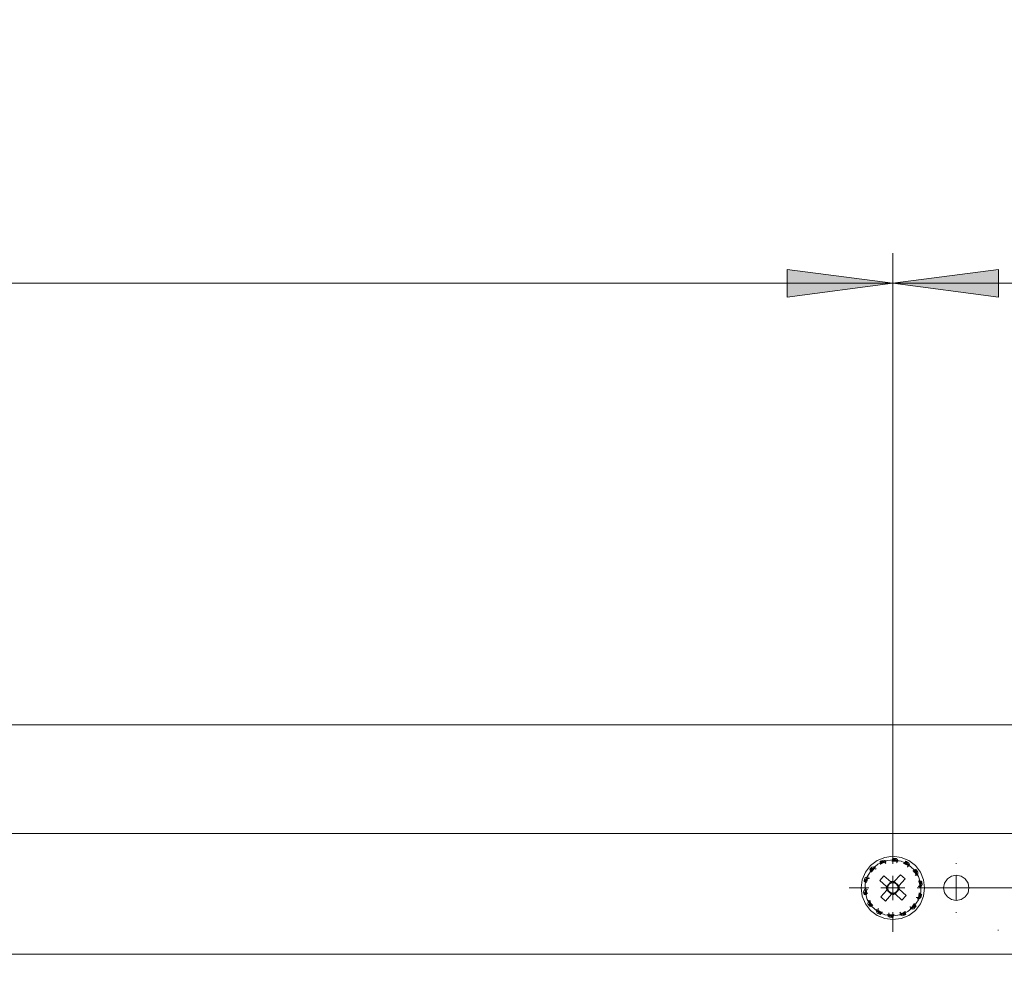
# Model space of a CAD drawing. Units: inches. Extents: x 5 to 589, y 5 to 415.
# Drawn here: x 301 to 334, y 178 to 210 of the extents above; entities that cross this region are included whole.
import ezdxf

# ---------------------------------------------------------------- set-up
doc = ezdxf.new("R2010")
doc.units = ezdxf.units.IN
doc.header["$MEASUREMENT"] = 0
for name, pattern in [('AI-Linetype-50', [19.05, 15.24, -1.27, 1.27, -1.27]), ('AI-Linetype-51', [19.05, 15.24, -1.27, 1.27, -1.27]), ('AI-Linetype-52', [19.05, 15.24, -1.27, 1.27, -1.27]), ('AI-Linetype-53', [19.05, 15.24, -1.27, 1.27, -1.27]), ('AI-Linetype-54', [19.05, 15.24, -1.27, 1.27, -1.27]), ('AI-Linetype-55', [19.05, 15.24, -1.27, 1.27, -1.27]), ('AI-Linetype-56', [19.05, 15.24, -1.27, 1.27, -1.27]), ('AI-Linetype-57', [19.05, 15.24, -1.27, 1.27, -1.27]), ('AI-Linetype-59', [19.05, 15.24, -1.27, 1.27, -1.27])]:
    doc.linetypes.add(name, pattern=pattern)
doc.layers.add('Ebene 1', color=7, linetype='Continuous')

msp = doc.modelspace()

# ---------------------------------------------------------------- hatches: boundary and pattern name
at = {"layer": 'Ebene 1', "true_color": 0xff0000}
h = msp.add_hatch(color=1, dxfattribs=at)
h.dxf.hatch_style = 2
h.paths.add_polyline_path([(512.769, 273.2), (516.269, 273.66), (516.269, 272.74)])
h.paths.add_polyline_path([(512.269, 273.2), (508.769, 272.74), (508.769, 273.66)])
h.paths.add_polyline_path([(121.22, 147.06), (117.72, 146.599), (117.72, 147.52)])
h.paths.add_polyline_path([(89.22, 147.06), (92.72, 147.52), (92.72, 146.599)])
h.paths.add_polyline_path([(353.92, 147.196), (350.42, 146.736), (350.42, 147.656)])
h.paths.add_polyline_path([(325.52, 147.196), (329.02, 147.656), (329.02, 146.736)])
h.paths.add_polyline_path([(325.52, 147.196), (322.02, 146.736), (322.02, 147.656)])
h.paths.add_polyline_path([(293.52, 147.196), (297.02, 147.656), (297.02, 146.736)])
h.paths.add_polyline_path([(353.92, 201.264), (350.42, 200.804), (350.42, 201.724)])
h.paths.add_polyline_path([(329.92, 201.264), (333.42, 201.724), (333.42, 200.804)])
h.paths.add_polyline_path([(329.92, 201.264), (326.42, 200.804), (326.42, 201.724)])
h.paths.add_polyline_path([(244.22, 201.264), (247.72, 201.724), (247.72, 200.804)])
h.paths.add_polyline_path([(170.52, 201.264), (167.02, 200.804), (167.02, 201.724)])
h.paths.add_polyline_path([(84.82, 201.264), (88.32, 201.724), (88.32, 200.804)])
h.paths.add_polyline_path([(84.82, 201.264), (81.32, 200.804), (81.32, 201.724)])
h.paths.add_polyline_path([(60.82, 201.264), (64.32, 201.724), (64.32, 200.804)])
h.paths.add_polyline_path([(422.985, 293.935), (419.484, 293.475), (419.484, 294.395)])
h.paths.add_polyline_path([(414.085, 293.935), (417.585, 294.395), (417.585, 293.475)])
h.paths.add_polyline_path([(353.92, 281.056), (350.42, 280.596), (350.42, 281.516)])
h.paths.add_polyline_path([(331.42, 281.056), (334.92, 281.516), (334.92, 280.596)])
h.paths.add_polyline_path([(331.42, 281.056), (327.92, 280.596), (327.92, 281.516)])
h.paths.add_polyline_path([(282.82, 281.056), (286.32, 281.516), (286.32, 280.596)])
h.paths.add_polyline_path([(214.42, 337.874), (217.92, 338.334), (217.92, 337.414)])
h.paths.add_polyline_path([(213.62, 337.874), (210.12, 337.414), (210.12, 338.334)])
h.paths.add_polyline_path([(188.22, 337.874), (191.72, 338.334), (191.72, 337.414)])
h.paths.add_polyline_path([(187.42, 337.874), (183.92, 337.414), (183.92, 338.334)])
h.paths.add_polyline_path([(213.62, 345.691), (210.12, 345.231), (210.12, 346.151)])
h.paths.add_polyline_path([(188.22, 345.691), (191.72, 346.151), (191.72, 345.231)])
h.paths.add_polyline_path([(336.22, 345.691), (332.72, 345.231), (332.72, 346.151)])
h.paths.add_polyline_path([(214.42, 345.691), (217.92, 346.151), (217.92, 345.231)])
h.paths.add_polyline_path([(336.22, 353.691), (332.72, 353.231), (332.72, 354.151)])
h.paths.add_polyline_path([(75.22, 353.691), (78.72, 354.151), (78.72, 353.231)])
h.paths.add_polyline_path([(75.22, 345.691), (71.72, 345.231), (71.72, 346.151)])
h.paths.add_polyline_path([(60.82, 345.691), (64.32, 346.151), (64.32, 345.231)])

# ---------------------------------------------------------------- linework, layer by layer
at = {"layer": 'Ebene 1', "color": 1, "lineweight": 18, "true_color": 0xff0000}
for points in [[(329.92, 182.677), (329.92, 202.264)], [(329.92, 182.677), (329.92, 202.264)], [(329.92, 201.264), (326.42, 200.804), (326.42, 201.724), (329.92, 201.264)], [(329.92, 201.264), (333.42, 201.724), (333.42, 200.804), (329.92, 201.264)], [(244.22, 201.264), (329.92, 201.264)], [(329.92, 201.264), (353.92, 201.264)], [(331.37, 181.227), (342.326, 181.227)]]:
    msp.add_lwpolyline(points, dxfattribs=at)
at = {"layer": 'Ebene 1', "lineweight": 0}
for points in [[(329.92, 201.264), (326.42, 200.804), (326.42, 201.724)], [(329.92, 201.264), (333.42, 201.724), (333.42, 200.804)]]:
    msp.add_lwpolyline(points, dxfattribs=at)
at = {"layer": 'Ebene 1', "color": 7, "lineweight": 18, "true_color": 0xffffff}
for points in [[(363.42, 186.627), (51.32, 186.627)], [(202.02, 183.027), (336.22, 183.027)], [(329.92, 182.277), (329.648, 182.241), (329.395, 182.136), (329.178, 181.969), (329.011, 181.752), (328.906, 181.499), (328.87, 181.227), (328.906, 180.955), (329.011, 180.702), (329.178, 180.484), (329.395, 180.318), (329.648, 180.213), (329.92, 180.177), (330.192, 180.213), (330.445, 180.318), (330.663, 180.484), (330.829, 180.702), (330.934, 180.955), (330.97, 181.227), (330.934, 181.499), (330.829, 181.752), (330.663, 181.969), (330.445, 182.136), (330.192, 182.241), (329.92, 182.277)], [(330.389, 182.03), (330.189, 182.117), (329.927, 182.157), (329.665, 182.122), (329.423, 182.013), (329.222, 181.841)], [(329.496, 182.111), (329.515, 182.119)], [(329.5, 182.08), (329.499, 182.091), (329.498, 182.101), (329.496, 182.111)], [(329.5, 182.08), (329.566, 182.107)], [(329.5, 182.07), (329.58, 182.104)], [(329.5, 182.07), (329.5, 182.073), (329.5, 182.077), (329.5, 182.08)], [(329.501, 182.06), (329.501, 182.063), (329.501, 182.066), (329.5, 182.07)], [(329.501, 182.06), (329.549, 182.083), (329.594, 182.101)], [(329.501, 182.049), (329.557, 182.077), (329.608, 182.098)], [(329.502, 182.028), (329.507, 182.031), (329.572, 182.065), (329.632, 182.092)], [(329.503, 182.017), (329.51, 182.021), (329.575, 182.058), (329.637, 182.086)], [(329.503, 182.006), (329.513, 182.012), (329.579, 182.051), (329.642, 182.081)], [(329.593, 182.151), (329.515, 182.119)], [(329.566, 182.107), (329.515, 182.119)], [(329.528, 182.052), (329.566, 182.072), (329.623, 182.096)], [(329.58, 182.104), (329.566, 182.107)], [(329.594, 182.101), (329.58, 182.104)], [(329.593, 182.151), (329.655, 182.133)], [(329.608, 182.098), (329.594, 182.101)], [(329.623, 182.096), (329.608, 182.098)], [(329.63, 182.095), (329.623, 182.096)], [(329.655, 182.133), (329.63, 182.095)], [(329.63, 182.095), (329.631, 182.093), (329.632, 182.092)], [(329.632, 182.092), (329.635, 182.089), (329.637, 182.086)], [(329.637, 182.086), (329.639, 182.084), (329.642, 182.081)], [(329.642, 182.081), (329.644, 182.078), (329.646, 182.076)], [(329.646, 182.076), (329.649, 182.073), (329.651, 182.071)], [(329.651, 182.071), (329.653, 182.068), (329.656, 182.065)], [(329.679, 182.099), (329.67, 182.109), (329.663, 182.12), (329.655, 182.133)], [(329.656, 182.065), (329.658, 182.063), (329.66, 182.061)], [(329.66, 182.061), (329.663, 182.058), (329.665, 182.055)], [(329.665, 182.055), (329.668, 182.053), (329.67, 182.051)], [(329.67, 182.051), (329.676, 182.045), (329.681, 182.039), (329.686, 182.032)], [(329.684, 182.093), (329.682, 182.095), (329.68, 182.097), (329.679, 182.099)], [(329.69, 182.087), (329.688, 182.089), (329.686, 182.091), (329.684, 182.093)], [(329.696, 182.081), (329.694, 182.083), (329.692, 182.085), (329.69, 182.087)], [(329.882, 182.109), (329.893, 182.111), (329.97, 182.117), (330.039, 182.117)], [(329.887, 182.12), (329.895, 182.12), (329.97, 182.125), (330.038, 182.124)], [(329.891, 182.13), (329.896, 182.13), (329.97, 182.134), (330.036, 182.131)], [(329.896, 182.14), (329.898, 182.14), (329.967, 182.142), (330.029, 182.138)], [(329.904, 182.159), (329.905, 182.163), (329.906, 182.166), (329.908, 182.169)], [(329.904, 182.159), (329.957, 182.159), (330.005, 182.156)], [(329.908, 182.169), (329.909, 182.172), (329.91, 182.175), (329.911, 182.178)], [(329.908, 182.169), (329.994, 182.165)], [(329.911, 182.178), (329.915, 182.188), (329.919, 182.198), (329.921, 182.207)], [(329.911, 182.178), (329.983, 182.174)], [(329.921, 182.207), (329.942, 182.207)], [(330.026, 182.201), (329.942, 182.207)], [(329.983, 182.174), (329.942, 182.207)], [(329.946, 182.15), (329.962, 182.15), (330.017, 182.147)], [(329.994, 182.165), (329.983, 182.174)], [(330.005, 182.156), (329.994, 182.165)], [(330.017, 182.147), (330.005, 182.156)], [(330.029, 182.138), (330.017, 182.147)], [(330.026, 182.201), (330.075, 182.158)], [(330.035, 182.135), (330.029, 182.138)], [(330.075, 182.158), (330.035, 182.135)], [(330.035, 182.135), (330.035, 182.133), (330.036, 182.131)], [(330.036, 182.131), (330.037, 182.127), (330.038, 182.124)], [(330.038, 182.124), (330.039, 182.121), (330.039, 182.117)], [(330.039, 182.117), (330.041, 182.114), (330.042, 182.111)], [(330.042, 182.111), (330.043, 182.107), (330.044, 182.104)], [(330.044, 182.104), (330.045, 182.1), (330.046, 182.097)], [(330.046, 182.097), (330.047, 182.094), (330.048, 182.091)], [(330.048, 182.091), (330.049, 182.087), (330.05, 182.084)], [(330.05, 182.084), (330.051, 182.081), (330.052, 182.078)], [(330.052, 182.078), (330.055, 182.07), (330.057, 182.062), (330.059, 182.054)], [(330.081, 182.117), (330.078, 182.13), (330.076, 182.144), (330.075, 182.158)], [(330.083, 182.109), (330.082, 182.112), (330.081, 182.115), (330.081, 182.117)], [(330.086, 182.102), (330.085, 182.104), (330.084, 182.107), (330.083, 182.109)], [(330.088, 182.094), (330.087, 182.096), (330.087, 182.099), (330.086, 182.102)], [(330.269, 182.039), (330.28, 182.035), (330.351, 182.007), (330.414, 181.977)], [(330.278, 182.046), (330.285, 182.043), (330.355, 182.015), (330.415, 181.984)], [(330.286, 182.053), (330.29, 182.051), (330.358, 182.022), (330.417, 181.991)], [(330.294, 182.06), (330.296, 182.059), (330.36, 182.031), (330.414, 182.001)], [(330.302, 182.067), (330.358, 182.041), (330.407, 182.014)], [(330.31, 182.074), (330.312, 182.076), (330.315, 182.078), (330.317, 182.081)], [(330.31, 182.074), (330.358, 182.05), (330.4, 182.026)], [(330.317, 182.081), (330.32, 182.083), (330.322, 182.085), (330.325, 182.088)], [(330.317, 182.081), (330.394, 182.04)], [(330.325, 182.088), (330.332, 182.095), (330.34, 182.102), (330.346, 182.109)], [(330.325, 182.088), (330.387, 182.053)], [(330.346, 182.109), (330.365, 182.1)], [(330.438, 182.059), (330.365, 182.1)], [(330.387, 182.053), (330.365, 182.1)], [(330.394, 182.04), (330.387, 182.053)], [(330.4, 182.026), (330.394, 182.04)], [(330.407, 182.014), (330.4, 182.026)], [(330.438, 182.059), (330.464, 181.999)], [(329.222, 181.841), (329.077, 181.62), (329.001, 181.366), (328.999, 181.101), (329.071, 180.847), (329.213, 180.623), (329.411, 180.449), (329.651, 180.337), (329.913, 180.297), (330.176, 180.333), (330.417, 180.441), (330.618, 180.613), (330.763, 180.834), (330.84, 181.088), (330.841, 181.352), (330.769, 181.607), (330.628, 181.831), (330.429, 182.005), (330.423, 182.009)], [(329.154, 181.839), (329.168, 181.855)], [(329.171, 181.813), (329.166, 181.822), (329.16, 181.831), (329.154, 181.839)], [(329.225, 181.918), (329.168, 181.855)], [(329.219, 181.866), (329.168, 181.855)], [(329.171, 181.813), (329.219, 181.866)], [(329.176, 181.804), (329.175, 181.807), (329.173, 181.81), (329.171, 181.813)], [(329.176, 181.804), (329.233, 181.87)], [(329.181, 181.795), (329.18, 181.798), (329.178, 181.801), (329.176, 181.804)], [(329.181, 181.795), (329.215, 181.837), (329.247, 181.873)], [(329.191, 181.777), (329.193, 181.778), (329.234, 181.834), (329.276, 181.881)], [(329.196, 181.767), (329.199, 181.772), (329.242, 181.831), (329.286, 181.881)], [(329.201, 181.758), (329.206, 181.765), (329.249, 181.826), (329.292, 181.878)], [(329.206, 181.748), (329.213, 181.757), (329.255, 181.821), (329.299, 181.876)], [(329.215, 181.823), (329.224, 181.835), (329.262, 181.877)], [(329.233, 181.87), (329.219, 181.866)], [(329.225, 181.918), (329.288, 181.929)], [(329.247, 181.873), (329.233, 181.87)], [(329.262, 181.877), (329.247, 181.873)], [(329.276, 181.881), (329.262, 181.877)], [(329.282, 181.882), (329.276, 181.881)], [(329.288, 181.929), (329.282, 181.882)], [(329.282, 181.882), (329.284, 181.882), (329.286, 181.881)], [(329.286, 181.881), (329.289, 181.88), (329.292, 181.878)], [(329.324, 181.908), (329.312, 181.913), (329.3, 181.92), (329.288, 181.929)], [(329.292, 181.878), (329.296, 181.877), (329.299, 181.876)], [(329.299, 181.876), (329.302, 181.874), (329.305, 181.873)], [(329.305, 181.873), (329.309, 181.872), (329.312, 181.87)], [(329.312, 181.87), (329.315, 181.869), (329.318, 181.868)], [(329.318, 181.868), (329.322, 181.867), (329.325, 181.865)], [(329.332, 181.905), (329.329, 181.906), (329.327, 181.907), (329.324, 181.908)], [(329.325, 181.865), (329.328, 181.864), (329.331, 181.863)], [(329.331, 181.863), (329.334, 181.862), (329.337, 181.861)], [(329.339, 181.902), (329.337, 181.903), (329.335, 181.904), (329.332, 181.905)], [(329.337, 181.861), (329.345, 181.858), (329.353, 181.855), (329.36, 181.851)], [(329.347, 181.899), (329.345, 181.9), (329.342, 181.901), (329.339, 181.902)], [(330.408, 181.936), (330.407, 181.928), (330.406, 181.92), (330.404, 181.912)], [(330.414, 182.001), (330.407, 182.014)], [(330.409, 181.943), (330.409, 181.939), (330.408, 181.936)], [(330.41, 181.95), (330.409, 181.946), (330.409, 181.943)], [(330.411, 181.957), (330.41, 181.953), (330.41, 181.95)], [(330.412, 181.963), (330.412, 181.96), (330.411, 181.957)], [(330.413, 181.97), (330.413, 181.966), (330.412, 181.963)], [(330.414, 181.977), (330.414, 181.974), (330.413, 181.97)], [(330.417, 181.995), (330.414, 182.001)], [(330.415, 181.984), (330.415, 181.981), (330.414, 181.977)], [(330.417, 181.991), (330.416, 181.988), (330.415, 181.984)], [(330.464, 181.999), (330.417, 181.995)], [(330.417, 181.995), (330.417, 181.993), (330.417, 181.991)], [(330.448, 181.935), (330.448, 181.938), (330.448, 181.94), (330.449, 181.943)], [(330.449, 181.943), (330.449, 181.946), (330.449, 181.949), (330.45, 181.951)], [(330.45, 181.951), (330.45, 181.954), (330.451, 181.957), (330.451, 181.96)], [(330.451, 181.96), (330.454, 181.972), (330.458, 181.986), (330.464, 181.999)], [(330.587, 181.807), (330.594, 181.799), (330.647, 181.743), (330.691, 181.688)], [(330.597, 181.81), (330.603, 181.804), (330.653, 181.748), (330.695, 181.694)], [(330.608, 181.813), (330.611, 181.809), (330.66, 181.754), (330.699, 181.7)], [(330.613, 181.766), (330.641, 181.738), (330.686, 181.683)], [(330.618, 181.815), (330.62, 181.814), (330.665, 181.76), (330.701, 181.71)], [(330.639, 181.821), (330.642, 181.822), (330.645, 181.823), (330.649, 181.824)], [(330.639, 181.821), (330.672, 181.779), (330.699, 181.739)], [(330.645, 181.798), (330.668, 181.77), (330.7, 181.725)], [(330.649, 181.824), (330.652, 181.825), (330.655, 181.826), (330.658, 181.827)], [(330.649, 181.824), (330.699, 181.754)], [(330.658, 181.827), (330.668, 181.83), (330.678, 181.834), (330.687, 181.837)], [(330.658, 181.827), (330.699, 181.768)], [(330.687, 181.837), (330.7, 181.82)], [(330.695, 181.694), (330.693, 181.692), (330.691, 181.688)], [(330.699, 181.7), (330.697, 181.697), (330.695, 181.694)], [(330.699, 181.768), (330.7, 181.82)], [(330.699, 181.754), (330.699, 181.768)], [(330.699, 181.739), (330.699, 181.754)], [(330.7, 181.725), (330.699, 181.739)], [(330.702, 181.703), (330.7, 181.702), (330.699, 181.7)], [(330.748, 181.752), (330.7, 181.82)], [(330.701, 181.71), (330.7, 181.725)], [(330.702, 181.703), (330.701, 181.71)], [(330.744, 181.687), (330.702, 181.703)], [(330.748, 181.752), (330.744, 181.687)], [(328.965, 181.446), (328.97, 181.467)], [(328.991, 181.43), (328.983, 181.436), (328.974, 181.441), (328.965, 181.446)], [(328.994, 181.547), (328.97, 181.467)], [(329.011, 181.499), (328.97, 181.467)], [(328.991, 181.43), (329.011, 181.499)], [(328.999, 181.424), (328.996, 181.426), (328.994, 181.428), (328.991, 181.43)], [(328.994, 181.547), (329.047, 181.585)], [(328.999, 181.424), (329.022, 181.508)], [(329.008, 181.418), (329.005, 181.42), (329.002, 181.422), (328.999, 181.424)], [(329.008, 181.418), (329.02, 181.47), (329.033, 181.517)], [(329.022, 181.508), (329.011, 181.499)], [(329.033, 181.517), (329.022, 181.508)], [(329.025, 181.406), (329.025, 181.408), (329.039, 181.477), (329.056, 181.537)], [(329.026, 181.458), (329.029, 181.473), (329.045, 181.527)], [(329.033, 181.4), (329.035, 181.405), (329.047, 181.477), (329.064, 181.541)], [(329.045, 181.527), (329.033, 181.517)], [(329.056, 181.537), (329.045, 181.527)], [(329.088, 181.582), (329.075, 181.582), (329.061, 181.583), (329.047, 181.585)], [(329.047, 181.585), (329.061, 181.541)], [(329.049, 181.438), (329.056, 181.476), (329.072, 181.541)], [(329.061, 181.541), (329.056, 181.537)], [(329.058, 181.436), (329.063, 181.474), (329.079, 181.542)], [(329.061, 181.541), (329.063, 181.541), (329.064, 181.541)], [(329.064, 181.541), (329.068, 181.541), (329.072, 181.541)], [(329.072, 181.541), (329.076, 181.541), (329.079, 181.542)], [(329.079, 181.542), (329.082, 181.542), (329.086, 181.542)], [(329.086, 181.542), (329.089, 181.542), (329.093, 181.542)], [(329.096, 181.582), (329.093, 181.582), (329.091, 181.582), (329.088, 181.582)], [(329.093, 181.542), (329.096, 181.543), (329.1, 181.543)], [(329.104, 181.583), (329.102, 181.583), (329.099, 181.583), (329.096, 181.582)], [(329.1, 181.543), (329.103, 181.543), (329.107, 181.543)], [(329.112, 181.584), (329.11, 181.583), (329.107, 181.583), (329.104, 181.583)], [(329.107, 181.543), (329.11, 181.544), (329.113, 181.544)], [(329.113, 181.544), (329.117, 181.545), (329.12, 181.545)], [(329.12, 181.545), (329.128, 181.546), (329.136, 181.547), (329.145, 181.546)], [(329.484, 181.474), (329.62, 181.628)], [(329.712, 181.273), (329.484, 181.474)], [(329.62, 181.628), (329.848, 181.428)], [(329.713, 181.272), (329.848, 181.427)], [(329.886, 181.394), (329.86, 181.386), (329.835, 181.374), (329.812, 181.359), (329.792, 181.339), (329.776, 181.317), (329.763, 181.293), (329.755, 181.267), (329.75, 181.239)], [(329.966, 181.435), (329.951, 181.438), (329.936, 181.439), (329.921, 181.44), (329.906, 181.439), (329.892, 181.438), (329.877, 181.435), (329.862, 181.432), (329.848, 181.428)], [(329.886, 181.394), (329.877, 181.402), (329.853, 181.423), (329.848, 181.428)], [(329.932, 181.397), (329.926, 181.397), (329.921, 181.397), (329.915, 181.397), (329.909, 181.397), (329.903, 181.396), (329.898, 181.396), (329.892, 181.395), (329.886, 181.394)], [(329.92, 181.227), (329.92, 181.627)], [(329.966, 181.435), (329.962, 181.43), (329.941, 181.406), (329.932, 181.397)], [(330.087, 181.261), (330.079, 181.287), (330.067, 181.312), (330.052, 181.335), (330.033, 181.355), (330.01, 181.372), (329.986, 181.384), (329.96, 181.393), (329.932, 181.397)], [(329.965, 181.435), (330.12, 181.298)], [(329.966, 181.435), (330.167, 181.663)], [(330.321, 181.527), (330.12, 181.299)], [(330.167, 181.663), (330.321, 181.527)], [(330.667, 181.654), (330.663, 181.647), (330.659, 181.641), (330.653, 181.634)], [(330.671, 181.66), (330.669, 181.657), (330.667, 181.654)], [(330.675, 181.666), (330.673, 181.663), (330.671, 181.66)], [(330.679, 181.671), (330.677, 181.668), (330.675, 181.666)], [(330.683, 181.677), (330.681, 181.674), (330.679, 181.671)], [(330.686, 181.683), (330.684, 181.68), (330.683, 181.677)], [(330.691, 181.688), (330.689, 181.685), (330.686, 181.683)], [(330.703, 181.636), (330.704, 181.638), (330.706, 181.641), (330.707, 181.643)], [(330.707, 181.643), (330.709, 181.645), (330.71, 181.647), (330.712, 181.65)], [(330.712, 181.65), (330.713, 181.652), (330.715, 181.654), (330.717, 181.656)], [(330.717, 181.656), (330.724, 181.667), (330.734, 181.677), (330.744, 181.687)], [(330.772, 181.46), (330.775, 181.449), (330.799, 181.376), (330.815, 181.308)], [(330.783, 181.458), (330.785, 181.45), (330.807, 181.378), (330.821, 181.312)], [(330.794, 181.456), (330.795, 181.451), (330.815, 181.38), (330.827, 181.315)], [(330.804, 181.454), (330.805, 181.452), (330.823, 181.385), (330.833, 181.323)], [(330.825, 181.45), (330.828, 181.45), (330.832, 181.449), (330.835, 181.449)], [(330.825, 181.45), (330.837, 181.398), (330.845, 181.35)], [(330.826, 181.406), (330.829, 181.392), (330.839, 181.337)], [(330.835, 181.449), (330.839, 181.448), (330.842, 181.448), (330.845, 181.447)], [(330.835, 181.449), (330.851, 181.363)], [(330.845, 181.447), (330.856, 181.446), (330.866, 181.445), (330.876, 181.444)], [(330.845, 181.447), (330.857, 181.376)], [(330.851, 181.363), (330.857, 181.376)], [(330.857, 181.376), (330.88, 181.423)], [(330.876, 181.444), (330.88, 181.423)], [(330.893, 181.341), (330.88, 181.423)], [(332.02, 181.647), (331.859, 181.615), (331.723, 181.524), (331.632, 181.388), (331.6, 181.227), (331.632, 181.066), (331.723, 180.93), (331.859, 180.839), (332.02, 180.807), (332.181, 180.839), (332.317, 180.93), (332.408, 181.066), (332.44, 181.227), (332.408, 181.388), (332.317, 181.524), (332.181, 181.615), (332.02, 181.647)], [(332.02, 181.227), (332.02, 181.627)], [(328.947, 181.113), (328.978, 181.171)], [(328.947, 181.113), (328.96, 181.031)], [(328.984, 181.078), (328.96, 181.031)], [(329.016, 181.186), (329.005, 181.18), (328.992, 181.174), (328.978, 181.171)], [(328.978, 181.171), (329.009, 181.137)], [(328.989, 181.091), (328.984, 181.078)], [(328.995, 181.007), (328.984, 181.078)], [(328.996, 181.104), (328.989, 181.091)], [(329.005, 181.005), (328.989, 181.091)], [(329.001, 181.117), (328.996, 181.104)], [(329.015, 181.004), (329.004, 181.056), (328.996, 181.104)], [(329.007, 181.131), (329.001, 181.117)], [(329.015, 181.048), (329.011, 181.062), (329.001, 181.117)], [(329.009, 181.137), (329.007, 181.131)], [(329.024, 181.046), (329.018, 181.069), (329.007, 181.131)], [(329.009, 181.137), (329.011, 181.138), (329.013, 181.139)], [(329.013, 181.139), (329.016, 181.14), (329.019, 181.142)], [(329.046, 180.998), (329.045, 181.003), (329.025, 181.074), (329.013, 181.139)], [(329.023, 181.19), (329.021, 181.188), (329.019, 181.187), (329.016, 181.186)], [(329.019, 181.142), (329.022, 181.144), (329.026, 181.146)], [(329.044, 181.039), (329.033, 181.076), (329.019, 181.142)], [(329.03, 181.194), (329.028, 181.193), (329.026, 181.191), (329.023, 181.19)], [(329.026, 181.146), (329.029, 181.147), (329.032, 181.149)], [(329.053, 181.041), (329.041, 181.078), (329.026, 181.146)], [(329.037, 181.198), (329.035, 181.197), (329.033, 181.195), (329.03, 181.194)], [(329.032, 181.149), (329.035, 181.151), (329.038, 181.152)], [(329.062, 181.043), (329.049, 181.079), (329.032, 181.149)], [(329.038, 181.152), (329.041, 181.154), (329.044, 181.156)], [(329.073, 181.037), (329.057, 181.081), (329.038, 181.152)], [(329.044, 181.156), (329.047, 181.158), (329.05, 181.159)], [(329.05, 181.159), (329.052, 181.161), (329.056, 181.163)], [(329.056, 181.163), (329.059, 181.165), (329.061, 181.167)], [(329.061, 181.167), (329.068, 181.171), (329.076, 181.174), (329.083, 181.178)], [(329.519, 180.927), (329.72, 181.155)], [(329.92, 181.227), (329.52, 181.227)], [(329.712, 181.273), (329.709, 181.258), (329.708, 181.243), (329.707, 181.228), (329.708, 181.213), (329.709, 181.199), (329.711, 181.184), (329.715, 181.169), (329.72, 181.155)], [(329.712, 181.273), (329.717, 181.269), (329.741, 181.248), (329.75, 181.239)], [(329.753, 181.193), (329.745, 181.184), (329.724, 181.16), (329.72, 181.155)], [(329.874, 181.019), (329.72, 181.156)], [(329.75, 181.239), (329.75, 181.233), (329.75, 181.228), (329.75, 181.222), (329.75, 181.216), (329.751, 181.211), (329.751, 181.204), (329.752, 181.199), (329.753, 181.193)], [(329.753, 181.193), (329.761, 181.167), (329.772, 181.142), (329.788, 181.119), (329.808, 181.099), (329.83, 181.083), (329.854, 181.07), (329.881, 181.061), (329.908, 181.057)], [(329.874, 181.019), (329.878, 181.024), (329.9, 181.048), (329.908, 181.057)], [(329.908, 181.057), (329.914, 181.057), (329.919, 181.057), (329.925, 181.057), (329.931, 181.057), (329.936, 181.057), (329.942, 181.058), (329.948, 181.059), (329.954, 181.06)], [(329.92, 181.227), (330.32, 181.227)], [(329.92, 181.227), (329.92, 180.827)], [(329.954, 181.06), (329.98, 181.068), (330.005, 181.08), (330.028, 181.095), (330.048, 181.115), (330.064, 181.137), (330.077, 181.161), (330.086, 181.188), (330.09, 181.215)], [(329.954, 181.06), (329.963, 181.052), (329.987, 181.031), (329.992, 181.027)], [(330.128, 181.182), (329.992, 181.027)], [(330.087, 181.261), (330.095, 181.27), (330.116, 181.294), (330.12, 181.299)], [(330.09, 181.215), (330.09, 181.22), (330.09, 181.226), (330.09, 181.232), (330.09, 181.238), (330.089, 181.244), (330.089, 181.249), (330.088, 181.255), (330.087, 181.261)], [(330.128, 181.181), (330.123, 181.185), (330.099, 181.207), (330.09, 181.215)], [(330.128, 181.181), (330.131, 181.196), (330.132, 181.211), (330.133, 181.226), (330.132, 181.241), (330.131, 181.255), (330.128, 181.27), (330.125, 181.285), (330.12, 181.299)], [(330.128, 181.181), (330.356, 180.981)], [(330.779, 181.287), (330.772, 181.283), (330.765, 181.28), (330.757, 181.276)], [(330.789, 181.067), (330.787, 181.056), (330.777, 180.98), (330.762, 180.912)], [(330.798, 181.061), (330.797, 181.053), (330.785, 180.978), (330.768, 180.913)], [(330.807, 181.054), (330.806, 181.049), (330.793, 180.977), (330.775, 180.913)], [(330.785, 181.291), (330.782, 181.289), (330.779, 181.287)], [(330.815, 181.048), (330.815, 181.046), (330.802, 180.977), (330.784, 180.917)], [(330.79, 181.295), (330.787, 181.293), (330.785, 181.291)], [(330.796, 181.298), (330.794, 181.296), (330.79, 181.295)], [(330.802, 181.302), (330.799, 181.3), (330.796, 181.298)], [(330.808, 181.305), (330.806, 181.303), (330.802, 181.302)], [(330.803, 181.256), (330.805, 181.257), (330.807, 181.259), (330.81, 181.26)], [(330.815, 181.308), (330.812, 181.306), (330.808, 181.305)], [(330.81, 181.26), (330.812, 181.262), (330.814, 181.263), (330.817, 181.264)], [(330.821, 181.312), (330.818, 181.31), (330.815, 181.308)], [(330.817, 181.264), (330.819, 181.266), (330.821, 181.267), (330.824, 181.269)], [(330.827, 181.315), (330.824, 181.314), (330.821, 181.312)], [(330.824, 181.269), (330.836, 181.274), (330.848, 181.28), (330.862, 181.284)], [(330.83, 181.317), (330.829, 181.316), (330.827, 181.315)], [(330.83, 181.317), (330.833, 181.323)], [(330.862, 181.284), (330.83, 181.317)], [(330.833, 181.323), (330.839, 181.337)], [(330.839, 181.337), (330.845, 181.35)], [(330.845, 181.35), (330.851, 181.363)], [(330.893, 181.341), (330.862, 181.284)], [(332.02, 181.227), (331.62, 181.227)], [(332.02, 181.227), (332.42, 181.227)], [(332.02, 181.227), (332.02, 180.827)], [(328.964, 181.01), (328.96, 181.031)], [(328.995, 181.007), (328.985, 181.008), (328.974, 181.009), (328.964, 181.01)], [(329.005, 181.005), (329.002, 181.006), (328.998, 181.006), (328.995, 181.007)], [(329.015, 181.004), (329.011, 181.004), (329.008, 181.005), (329.005, 181.005)], [(329.092, 180.702), (329.096, 180.767)], [(329.124, 180.798), (329.116, 180.787), (329.107, 180.777), (329.096, 180.767)], [(329.096, 180.767), (329.139, 180.751)], [(329.128, 180.804), (329.127, 180.802), (329.125, 180.8), (329.124, 180.798)], [(329.133, 180.811), (329.132, 180.809), (329.13, 180.807), (329.128, 180.804)], [(329.138, 180.818), (329.136, 180.816), (329.134, 180.813), (329.133, 180.811)], [(329.139, 180.751), (329.14, 180.752), (329.141, 180.754)], [(329.139, 180.751), (329.139, 180.744)], [(329.139, 180.744), (329.14, 180.729)], [(329.222, 180.639), (329.221, 180.64), (329.175, 180.694), (329.139, 180.744)], [(329.182, 180.672), (329.172, 180.684), (329.14, 180.729)], [(329.14, 180.729), (329.141, 180.715)], [(329.141, 180.754), (329.143, 180.757), (329.145, 180.76)], [(329.232, 180.642), (329.229, 180.645), (329.18, 180.7), (329.141, 180.754)], [(329.145, 180.76), (329.148, 180.762), (329.15, 180.766)], [(329.243, 180.644), (329.237, 180.65), (329.186, 180.706), (329.145, 180.76)], [(329.15, 180.766), (329.152, 180.769), (329.153, 180.771)], [(329.254, 180.647), (329.246, 180.655), (329.193, 180.711), (329.15, 180.766)], [(329.153, 180.771), (329.155, 180.774), (329.158, 180.777)], [(329.158, 180.777), (329.16, 180.78), (329.162, 180.783)], [(329.162, 180.783), (329.163, 180.786), (329.165, 180.789)], [(329.165, 180.789), (329.167, 180.791), (329.169, 180.794)], [(329.169, 180.794), (329.171, 180.797), (329.173, 180.8)], [(329.674, 180.791), (329.519, 180.927)], [(329.874, 181.019), (329.674, 180.791)], [(329.874, 181.019), (329.889, 181.017), (329.904, 181.015), (329.919, 181.014), (329.934, 181.014), (329.949, 181.016), (329.963, 181.019), (329.977, 181.022), (329.992, 181.027)], [(330.22, 180.826), (329.992, 181.027)], [(330.356, 180.981), (330.22, 180.826)], [(330.72, 180.909), (330.712, 180.908), (330.704, 180.907), (330.695, 180.908)], [(330.727, 180.91), (330.723, 180.909), (330.72, 180.909)], [(330.734, 180.91), (330.73, 180.91), (330.727, 180.91)], [(330.728, 180.87), (330.73, 180.871), (330.733, 180.871), (330.736, 180.871)], [(330.74, 180.911), (330.737, 180.91), (330.734, 180.91)], [(330.736, 180.871), (330.739, 180.871), (330.741, 180.871), (330.744, 180.872)], [(330.747, 180.911), (330.744, 180.911), (330.74, 180.911)], [(330.744, 180.872), (330.747, 180.872), (330.749, 180.872), (330.752, 180.872)], [(330.754, 180.912), (330.751, 180.911), (330.747, 180.911)], [(330.752, 180.872), (330.765, 180.873), (330.779, 180.872), (330.794, 180.869)], [(330.762, 180.912), (330.758, 180.912), (330.754, 180.912)], [(330.768, 180.913), (330.765, 180.912), (330.762, 180.912)], [(330.775, 180.913), (330.772, 180.913), (330.768, 180.913)], [(330.779, 180.913), (330.778, 180.913), (330.775, 180.913)], [(330.779, 180.913), (330.784, 180.917)], [(330.794, 180.869), (330.779, 180.913)], [(330.784, 180.917), (330.795, 180.928)], [(330.846, 180.907), (330.794, 180.869)], [(330.814, 180.996), (330.811, 180.981), (330.795, 180.928)], [(330.795, 180.928), (330.807, 180.937)], [(330.832, 181.036), (330.82, 180.983), (330.807, 180.937)], [(330.807, 180.937), (330.818, 180.946)], [(330.841, 181.029), (330.818, 180.946)], [(330.818, 180.946), (330.829, 180.955)], [(330.849, 181.024), (330.829, 180.955)], [(330.829, 180.955), (330.87, 180.987)], [(330.832, 181.036), (330.835, 181.034), (330.838, 181.032), (330.841, 181.029)], [(330.841, 181.029), (330.844, 181.028), (330.846, 181.026), (330.849, 181.024)], [(330.846, 180.907), (330.87, 180.987)], [(330.849, 181.024), (330.858, 181.018), (330.867, 181.013), (330.875, 181.008)], [(330.875, 181.008), (330.87, 180.987)], [(329.092, 180.702), (329.14, 180.634)], [(329.141, 180.686), (329.14, 180.634)], [(329.153, 180.617), (329.14, 180.634)], [(329.202, 180.633), (329.169, 180.675), (329.141, 180.715)], [(329.141, 180.715), (329.141, 180.7)], [(329.192, 180.63), (329.141, 180.7)], [(329.141, 180.7), (329.141, 180.686)], [(329.182, 180.627), (329.141, 180.686)], [(329.182, 180.627), (329.172, 180.624), (329.162, 180.621), (329.153, 180.617)], [(329.192, 180.63), (329.189, 180.629), (329.185, 180.628), (329.182, 180.627)], [(329.202, 180.633), (329.198, 180.632), (329.195, 180.631), (329.192, 180.63)], [(329.212, 180.636), (329.208, 180.635), (329.205, 180.634), (329.202, 180.633)], [(329.389, 180.495), (329.386, 180.482), (329.382, 180.468), (329.377, 180.455)], [(329.377, 180.455), (329.423, 180.459)], [(329.402, 180.395), (329.377, 180.455)], [(329.39, 180.503), (329.39, 180.5), (329.389, 180.497), (329.389, 180.495)], [(329.391, 180.511), (329.391, 180.508), (329.39, 180.505), (329.39, 180.503)], [(329.392, 180.519), (329.392, 180.516), (329.392, 180.513), (329.391, 180.511)], [(329.402, 180.395), (329.475, 180.354)], [(329.423, 180.459), (329.423, 180.461), (329.424, 180.463)], [(329.423, 180.459), (329.426, 180.453)], [(329.424, 180.463), (329.424, 180.467), (329.425, 180.47)], [(329.554, 180.401), (329.55, 180.403), (329.482, 180.432), (329.424, 180.463)], [(329.425, 180.47), (329.426, 180.474), (329.426, 180.477)], [(329.563, 180.408), (329.555, 180.411), (329.485, 180.439), (329.425, 180.47)], [(329.426, 180.477), (329.427, 180.48), (329.427, 180.484)], [(329.571, 180.416), (329.561, 180.419), (329.489, 180.447), (329.426, 180.477)], [(329.426, 180.453), (329.433, 180.44)], [(329.546, 180.394), (329.544, 180.395), (329.48, 180.423), (329.426, 180.453)], [(329.427, 180.484), (329.428, 180.488), (329.428, 180.491)], [(329.428, 180.491), (329.429, 180.494), (329.429, 180.498)], [(329.429, 180.498), (329.43, 180.501), (329.43, 180.504)], [(329.43, 180.504), (329.431, 180.508), (329.431, 180.511)], [(329.431, 180.511), (329.431, 180.514), (329.432, 180.518)], [(329.432, 180.518), (329.433, 180.526), (329.434, 180.534), (329.437, 180.542)], [(329.538, 180.387), (329.482, 180.413), (329.433, 180.44)], [(329.433, 180.44), (329.44, 180.428)], [(329.531, 180.38), (329.482, 180.404), (329.44, 180.428)], [(329.44, 180.428), (329.447, 180.414)], [(329.523, 180.373), (329.447, 180.414)], [(329.447, 180.414), (329.453, 180.401)], [(329.515, 180.366), (329.453, 180.401)], [(329.453, 180.401), (329.475, 180.354)], [(329.788, 180.376), (329.785, 180.384), (329.783, 180.392), (329.782, 180.4)], [(330.17, 180.403), (330.165, 180.409), (330.159, 180.415), (330.154, 180.422)], [(330.175, 180.399), (330.172, 180.401), (330.17, 180.403)], [(330.18, 180.393), (330.177, 180.396), (330.175, 180.399)], [(330.184, 180.389), (330.182, 180.391), (330.18, 180.393)], [(330.337, 180.448), (330.327, 180.443), (330.262, 180.403), (330.198, 180.373)], [(330.337, 180.437), (330.33, 180.433), (330.265, 180.396), (330.203, 180.368)], [(330.338, 180.426), (330.333, 180.424), (330.269, 180.389), (330.208, 180.362)], [(330.339, 180.405), (330.283, 180.377), (330.232, 180.356)], [(330.34, 180.394), (330.291, 180.372), (330.246, 180.354)], [(330.34, 180.394), (330.34, 180.391), (330.34, 180.388), (330.34, 180.384)], [(330.503, 180.593), (330.495, 180.596), (330.488, 180.599), (330.48, 180.603)], [(330.493, 180.555), (330.495, 180.554), (330.498, 180.553), (330.501, 180.552)], [(330.501, 180.552), (330.503, 180.551), (330.506, 180.55), (330.508, 180.549)], [(330.509, 180.591), (330.506, 180.592), (330.503, 180.593)], [(330.508, 180.549), (330.511, 180.548), (330.514, 180.547), (330.516, 180.546)], [(330.516, 180.588), (330.512, 180.59), (330.509, 180.591)], [(330.522, 180.586), (330.519, 180.587), (330.516, 180.588)], [(330.516, 180.546), (330.528, 180.541), (330.54, 180.534), (330.552, 180.525)], [(330.529, 180.584), (330.525, 180.585), (330.522, 180.586)], [(330.535, 180.581), (330.532, 180.582), (330.529, 180.584)], [(330.541, 180.578), (330.538, 180.58), (330.535, 180.581)], [(330.634, 180.706), (330.627, 180.697), (330.585, 180.633), (330.541, 180.578)], [(330.548, 180.576), (330.545, 180.577), (330.541, 180.578)], [(330.639, 180.697), (330.634, 180.69), (330.591, 180.628), (330.548, 180.576)], [(330.555, 180.573), (330.551, 180.574), (330.548, 180.576)], [(330.552, 180.525), (330.558, 180.571)], [(330.616, 180.537), (330.552, 180.525)], [(330.644, 180.687), (330.641, 180.683), (330.598, 180.623), (330.555, 180.573)], [(330.558, 180.571), (330.557, 180.572), (330.555, 180.573)], [(330.558, 180.571), (330.564, 180.573)], [(330.649, 180.677), (330.648, 180.675), (330.606, 180.62), (330.564, 180.573)], [(330.564, 180.573), (330.579, 180.577)], [(330.627, 180.634), (330.616, 180.619), (330.579, 180.577)], [(330.579, 180.577), (330.593, 180.581)], [(330.659, 180.659), (330.625, 180.617), (330.593, 180.581)], [(330.593, 180.581), (330.607, 180.585)], [(330.664, 180.65), (330.607, 180.585)], [(330.607, 180.585), (330.621, 180.587)], [(330.616, 180.537), (330.672, 180.599)], [(330.669, 180.641), (330.621, 180.587)], [(330.621, 180.587), (330.672, 180.599)], [(330.659, 180.659), (330.661, 180.656), (330.662, 180.653), (330.664, 180.65)], [(330.664, 180.65), (330.666, 180.647), (330.667, 180.644), (330.669, 180.641)], [(330.669, 180.641), (330.674, 180.632), (330.68, 180.623), (330.685, 180.615)], [(330.685, 180.615), (330.672, 180.599)], [(329.494, 180.345), (329.475, 180.354)], [(329.515, 180.366), (329.508, 180.359), (329.501, 180.352), (329.494, 180.345)], [(329.523, 180.373), (329.52, 180.371), (329.518, 180.369), (329.515, 180.366)], [(329.531, 180.38), (329.528, 180.378), (329.525, 180.376), (329.523, 180.373)], [(329.538, 180.387), (329.535, 180.385), (329.533, 180.382), (329.531, 180.38)], [(329.752, 180.36), (329.753, 180.358), (329.754, 180.355), (329.755, 180.352)], [(329.755, 180.352), (329.755, 180.35), (329.756, 180.347), (329.757, 180.345)], [(329.757, 180.345), (329.758, 180.342), (329.758, 180.339), (329.759, 180.337)], [(329.759, 180.337), (329.763, 180.324), (329.765, 180.31), (329.766, 180.296)], [(329.766, 180.296), (329.805, 180.319)], [(329.814, 180.253), (329.766, 180.296)], [(329.79, 180.37), (329.789, 180.373), (329.788, 180.376)], [(329.792, 180.363), (329.791, 180.367), (329.79, 180.37)], [(329.795, 180.357), (329.793, 180.36), (329.792, 180.363)], [(329.797, 180.35), (329.796, 180.354), (329.795, 180.357)], [(329.798, 180.344), (329.797, 180.347), (329.797, 180.35)], [(329.8, 180.337), (329.799, 180.34), (329.798, 180.344)], [(329.958, 180.345), (329.946, 180.344), (329.87, 180.337), (329.8, 180.337)], [(329.802, 180.33), (329.801, 180.334), (329.8, 180.337)], [(329.953, 180.334), (329.945, 180.334), (329.87, 180.329), (329.802, 180.33)], [(329.804, 180.323), (329.803, 180.327), (329.802, 180.33)], [(329.949, 180.325), (329.944, 180.324), (329.87, 180.32), (329.804, 180.323)], [(329.805, 180.319), (329.805, 180.321), (329.804, 180.323)], [(329.805, 180.319), (329.811, 180.316)], [(329.906, 180.313), (329.873, 180.312), (329.811, 180.316)], [(329.811, 180.316), (329.823, 180.307)], [(329.814, 180.253), (329.898, 180.247)], [(329.941, 180.305), (329.878, 180.304), (329.823, 180.307)], [(329.823, 180.307), (329.835, 180.298)], [(329.936, 180.295), (329.883, 180.296), (329.835, 180.298)], [(329.835, 180.298), (329.846, 180.289)], [(329.933, 180.286), (329.846, 180.289)], [(329.846, 180.289), (329.857, 180.28)], [(329.929, 180.276), (329.857, 180.28)], [(329.857, 180.28), (329.898, 180.247)], [(329.919, 180.247), (329.898, 180.247)], [(329.929, 180.276), (329.925, 180.266), (329.922, 180.256), (329.919, 180.247)], [(329.933, 180.286), (329.931, 180.283), (329.93, 180.279), (329.929, 180.276)], [(329.936, 180.295), (329.935, 180.292), (329.934, 180.289), (329.933, 180.286)], [(330.145, 180.373), (330.147, 180.371), (330.149, 180.369), (330.15, 180.367)], [(330.15, 180.367), (330.152, 180.365), (330.154, 180.363), (330.156, 180.361)], [(330.156, 180.361), (330.158, 180.359), (330.16, 180.357), (330.161, 180.355)], [(330.161, 180.355), (330.17, 180.345), (330.178, 180.334), (330.185, 180.321)], [(330.189, 180.384), (330.187, 180.386), (330.184, 180.389)], [(330.185, 180.321), (330.21, 180.359)], [(330.247, 180.303), (330.185, 180.321)], [(330.194, 180.378), (330.191, 180.381), (330.189, 180.384)], [(330.198, 180.373), (330.196, 180.376), (330.194, 180.378)], [(330.203, 180.368), (330.201, 180.37), (330.198, 180.373)], [(330.208, 180.362), (330.206, 180.365), (330.203, 180.368)], [(330.21, 180.359), (330.209, 180.361), (330.208, 180.362)], [(330.21, 180.359), (330.217, 180.358)], [(330.282, 180.386), (330.274, 180.382), (330.217, 180.358)], [(330.217, 180.358), (330.232, 180.356)], [(330.232, 180.356), (330.246, 180.354)], [(330.246, 180.354), (330.26, 180.35)], [(330.247, 180.303), (330.325, 180.335)], [(330.34, 180.384), (330.26, 180.35)], [(330.26, 180.35), (330.274, 180.347)], [(330.341, 180.374), (330.274, 180.347)], [(330.274, 180.347), (330.325, 180.335)], [(330.344, 180.344), (330.325, 180.335)], [(330.34, 180.384), (330.34, 180.381), (330.341, 180.377), (330.341, 180.374)], [(330.341, 180.374), (330.342, 180.363), (330.343, 180.354), (330.344, 180.344)], [(202.02, 179.027), (336.22, 179.027)]]:
    msp.add_lwpolyline(points, dxfattribs=at)
at = {"layer": 'Ebene 1', "color": 7, "linetype": 'AI-Linetype-50', "lineweight": 18, "true_color": 0xffffff}
msp.add_lwpolyline([(329.92, 182.027), (329.92, 182.677)], dxfattribs=at)
at = {"layer": 'Ebene 1', "color": 7, "linetype": 'AI-Linetype-54', "lineweight": 18, "true_color": 0xffffff}
msp.add_lwpolyline([(332.02, 182.027), (332.02, 182.047)], dxfattribs=at)
at = {"layer": 'Ebene 1', "color": 7, "linetype": 'AI-Linetype-51', "lineweight": 18, "true_color": 0xffffff}
msp.add_lwpolyline([(329.12, 181.227), (328.47, 181.227)], dxfattribs=at)
at = {"layer": 'Ebene 1', "color": 7, "linetype": 'AI-Linetype-53', "lineweight": 18, "true_color": 0xffffff}
msp.add_lwpolyline([(330.72, 181.227), (331.37, 181.227)], dxfattribs=at)
at = {"layer": 'Ebene 1', "color": 7, "linetype": 'AI-Linetype-55', "lineweight": 18, "true_color": 0xffffff}
msp.add_lwpolyline([(331.22, 181.227), (331.2, 181.227)], dxfattribs=at)
at = {"layer": 'Ebene 1', "color": 7, "linetype": 'AI-Linetype-57', "lineweight": 18, "true_color": 0xffffff}
msp.add_lwpolyline([(332.82, 181.227), (332.84, 181.227)], dxfattribs=at)
at = {"layer": 'Ebene 1', "color": 7, "linetype": 'AI-Linetype-52', "lineweight": 18, "true_color": 0xffffff}
msp.add_lwpolyline([(329.92, 180.427), (329.92, 179.777)], dxfattribs=at)
at = {"layer": 'Ebene 1', "color": 7, "linetype": 'AI-Linetype-56', "lineweight": 18, "true_color": 0xffffff}
msp.add_lwpolyline([(332.02, 180.427), (332.02, 180.407)], dxfattribs=at)
at = {"layer": 'Ebene 1', "color": 7, "linetype": 'AI-Linetype-59', "lineweight": 18, "true_color": 0xffffff}
msp.add_lwpolyline([(333.42, 179.827), (333.4, 179.827)], dxfattribs=at)

doc.saveas('drawing.dxf')
